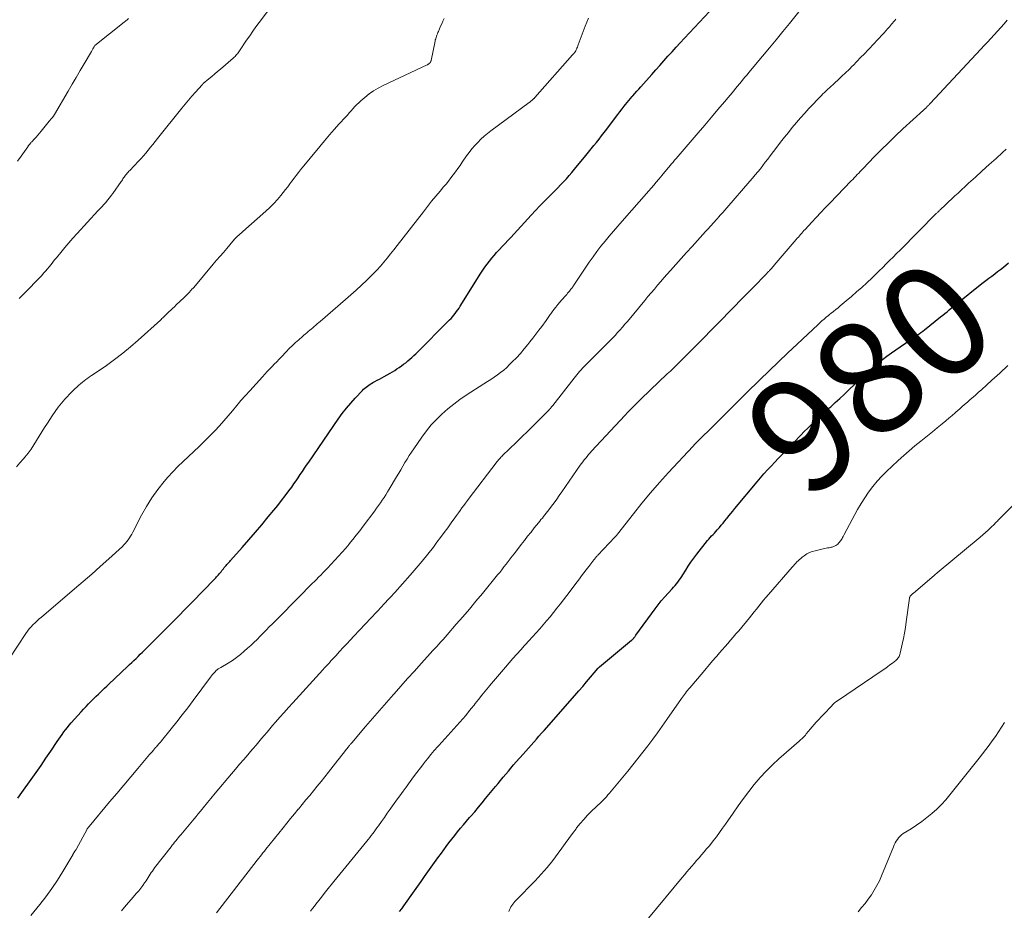
# Model space of a CAD drawing. Units: feet. Extents: x 1975000 to 1980037, y 575000 to 580000.
# Drawn here: x 1976235 to 1976408, y 575519 to 575676 of the extents above; entities that cross this region are included whole.
import ezdxf
from ezdxf.enums import TextEntityAlignment as Align

# ---------------------------------------------------------------- set-up
doc = ezdxf.new("R2010")
doc.units = ezdxf.units.FT
doc.header["$LTSCALE"] = 100
doc.header["$MEASUREMENT"] = 0
for name, color, linetype, lineweight in [('CONTOUR INDEX', 32, 'Continuous', 25), ('CONTOUR INDEX LABEL', 7, 'Continuous', 15), ('CONTOUR INTERMEDIATE', 40, 'Continuous', 15)]:
    doc.layers.add(name, color=color, linetype=linetype, lineweight=lineweight)
doc.styles.add('slant', font='romans.shx', dxfattribs={"oblique": 14.999978})

msp = doc.modelspace()

# ---------------------------------------------------------------- linework, layer by layer
at = {"layer": 'CONTOUR INDEX', "flags": 128}
for points, elevation in [([(1976234.3, 575538.95), (1976235.02, 575539.95), (1976236.64, 575542.2), (1976237.52, 575543.45), (1976238.4, 575544.7), (1976239.27, 575545.96), (1976240.12, 575547.23), (1976241.25, 575548.93), (1976241.54, 575549.35), (1976241.83, 575549.77), (1976242.13, 575550.19), (1976242.43, 575550.61), (1976242.74, 575551.01), (1976243.06, 575551.42), (1976243.39, 575551.81), (1976243.73, 575552.2), (1976245.48, 575554.17), (1976245.91, 575554.64), (1976246.35, 575555.11), (1976246.79, 575555.57), (1976247.24, 575556.03), (1976247.42, 575556.21), (1976247.78, 575556.57), (1976248.14, 575556.93), (1976248.51, 575557.29), (1976248.88, 575557.64), (1976249.25, 575557.99), (1976249.62, 575558.34), (1976249.99, 575558.69), (1976250.36, 575559.04), (1976253.65, 575562.14), (1976254.03, 575562.49), (1976254.41, 575562.85), (1976254.79, 575563.21), (1976255.17, 575563.58), (1976255.54, 575563.94), (1976255.91, 575564.31), (1976256.28, 575564.67), (1976256.65, 575565.04), (1976261.09, 575569.5), (1976262.51, 575570.93), (1976263.92, 575572.36), (1976265.33, 575573.8), (1976266.73, 575575.24), (1976269.2, 575577.79), (1976269.36, 575577.96), (1976269.52, 575578.14), (1976269.68, 575578.32), (1976269.84, 575578.5), (1976269.99, 575578.68), (1976270.14, 575578.87), (1976270.29, 575579.06), (1976270.44, 575579.24), (1976270.57, 575579.41), (1976270.72, 575579.6), (1976270.87, 575579.78), (1976271.03, 575579.97), (1976271.19, 575580.15), (1976271.36, 575580.33), (1976271.52, 575580.5), (1976271.68, 575580.68), (1976271.84, 575580.86), (1976273.87, 575583.15), (1976275.04, 575584.48), (1976276.2, 575585.82), (1976277.34, 575587.17), (1976278.48, 575588.53), (1976279.47, 575589.74), (1976280.15, 575590.58), (1976280.82, 575591.43), (1976281.47, 575592.28), (1976282.11, 575593.15), (1976282.6, 575593.81), (1976282.99, 575594.35), (1976283.37, 575594.89), (1976283.74, 575595.44), (1976284.11, 575596), (1976284.48, 575596.56), (1976284.85, 575597.11), (1976285.22, 575597.66), (1976285.6, 575598.21), (1976290.8, 575605.78), (1976291.5, 575606.75), (1976292.24, 575607.7), (1976293.02, 575608.62), (1976293.82, 575609.51), (1976295.09, 575610.84), (1976295.29, 575611.05), (1976295.5, 575611.24), (1976295.72, 575611.43), (1976295.95, 575611.6), (1976296.19, 575611.77), (1976296.43, 575611.93), (1976296.67, 575612.08), (1976296.92, 575612.22), (1976297.25, 575612.4), (1976297.67, 575612.63), (1976298.09, 575612.86), (1976298.51, 575613.09), (1976298.93, 575613.32), (1976299.96, 575613.9), (1976300.37, 575614.13), (1976300.77, 575614.38), (1976301.17, 575614.64), (1976301.56, 575614.9), (1976301.95, 575615.18), (1976302.33, 575615.46), (1976302.7, 575615.74), (1976303.07, 575616.04), (1976303.43, 575616.35), (1976303.78, 575616.66), (1976304.13, 575616.98), (1976304.47, 575617.31), (1976310.43, 575623.27), (1976310.7, 575623.55), (1976310.96, 575623.83), (1976311.21, 575624.13), (1976311.45, 575624.43), (1976311.68, 575624.74), (1976311.91, 575625.06), (1976312.12, 575625.38), (1976312.33, 575625.71), (1976315.96, 575631.51), (1976316.31, 575632.05), (1976316.68, 575632.6), (1976317.07, 575633.13), (1976317.46, 575633.65), (1976317.87, 575634.16), (1976318.29, 575634.66), (1976318.72, 575635.15), (1976319.16, 575635.63), (1976319.25, 575635.73), (1976319.74, 575636.26), (1976320.24, 575636.79), (1976320.73, 575637.32), (1976321.22, 575637.85), (1976324.81, 575641.74), (1976325.58, 575642.56), (1976326.35, 575643.38), (1976327.14, 575644.18), (1976327.93, 575644.98), (1976328.47, 575645.53), (1976328.99, 575646.05), (1976329.51, 575646.58), (1976330.02, 575647.11), (1976330.53, 575647.65), (1976331.03, 575648.19), (1976331.52, 575648.75), (1976332, 575649.31), (1976332.48, 575649.87), (1976334.49, 575652.31), (1976334.96, 575652.88), (1976335.42, 575653.45), (1976335.89, 575654.03), (1976336.35, 575654.6), (1976336.81, 575655.18), (1976337.26, 575655.76), (1976337.71, 575656.34), (1976338.16, 575656.93), (1976339.72, 575659), (1976340.1, 575659.5), (1976340.48, 575660), (1976340.87, 575660.5), (1976341.25, 575661), (1976341.46, 575661.27), (1976341.74, 575661.63), (1976342.03, 575661.98), (1976342.33, 575662.33), (1976342.63, 575662.68), (1976342.73, 575662.8), (1976343.08, 575663.2), (1976343.44, 575663.61), (1976343.8, 575664.01), (1976344.15, 575664.41), (1976346.08, 575666.57), (1976346.8, 575667.38), (1976347.52, 575668.18), (1976348.24, 575668.98), (1976348.95, 575669.79), (1976349.67, 575670.59), (1976350.4, 575671.39), (1976351.13, 575672.18), (1976351.87, 575672.97), (1976356.3, 575677.68)], 960), ([(1976301.63, 575518.94), (1976302.01, 575519.44), (1976302.37, 575519.94), (1976304.27, 575522.6), (1976304.87, 575523.43), (1976305.45, 575524.26), (1976306.04, 575525.1), (1976306.62, 575525.93), (1976307.2, 575526.77), (1976307.79, 575527.6), (1976308.39, 575528.42), (1976308.99, 575529.25), (1976309.84, 575530.39), (1976310.33, 575531.05), (1976310.83, 575531.7), (1976311.34, 575532.34), (1976311.86, 575532.98), (1976312.38, 575533.62), (1976312.91, 575534.25), (1976313.44, 575534.88), (1976313.97, 575535.5), (1976314.21, 575535.78), (1976314.87, 575536.55), (1976315.52, 575537.32), (1976316.16, 575538.09), (1976316.8, 575538.86), (1976318.54, 575540.97), (1976318.99, 575541.52), (1976319.44, 575542.07), (1976319.9, 575542.62), (1976320.35, 575543.16), (1976320.81, 575543.71), (1976321.27, 575544.25), (1976321.73, 575544.79), (1976322.2, 575545.32), (1976323.43, 575546.72), (1976323.89, 575547.25), (1976324.35, 575547.77), (1976324.81, 575548.29), (1976325.28, 575548.81), (1976325.75, 575549.33), (1976326.21, 575549.85), (1976326.67, 575550.37), (1976327.13, 575550.89), (1976332.52, 575557.05), (1976333.22, 575557.84), (1976333.91, 575558.64), (1976334.59, 575559.44), (1976335.27, 575560.25), (1976336.56, 575561.78), (1976336.59, 575561.82), (1976336.63, 575561.86), (1976336.66, 575561.9), (1976336.7, 575561.93), (1976336.74, 575561.97), (1976336.78, 575562), (1976336.82, 575562.04), (1976336.85, 575562.07), (1976342.55, 575566.78), (1976342.61, 575566.83), (1976342.66, 575566.88), (1976342.71, 575566.93), (1976342.77, 575566.98), (1976342.82, 575567.03), (1976342.86, 575567.08), (1976342.91, 575567.14), (1976342.96, 575567.2), (1976343.02, 575567.28), (1976343.09, 575567.38), (1976343.17, 575567.48), (1976343.24, 575567.57), (1976343.31, 575567.67), (1976346.67, 575572.33), (1976347.22, 575573.05), (1976347.78, 575573.76), (1976348.37, 575574.44), (1976348.98, 575575.11), (1976349.68, 575575.86), (1976349.95, 575576.15), (1976350.21, 575576.44), (1976350.46, 575576.74), (1976350.71, 575577.05), (1976350.95, 575577.36), (1976351.18, 575577.68), (1976351.39, 575578.01), (1976351.6, 575578.34), (1976352.08, 575579.14), (1976352.53, 575579.86), (1976353, 575580.57), (1976353.51, 575581.27), (1976354.03, 575581.94), (1976355.95, 575584.35), (1976356.18, 575584.63), (1976356.41, 575584.91), (1976356.65, 575585.18), (1976356.9, 575585.44), (1976357.14, 575585.7), (1976357.39, 575585.97), (1976357.63, 575586.24), (1976357.87, 575586.51), (1976358.04, 575586.7), (1976358.36, 575587.07), (1976358.68, 575587.44), (1976358.99, 575587.82), (1976359.29, 575588.2), (1976359.37, 575588.3), (1976359.71, 575588.73), (1976360.06, 575589.15), (1976360.41, 575589.58), (1976360.76, 575590.01), (1976364.67, 575594.72), (1976365.27, 575595.43), (1976365.88, 575596.14), (1976366.5, 575596.83), (1976367.13, 575597.51), (1976367.77, 575598.19), (1976368.41, 575598.87), (1976369.06, 575599.54), (1976369.71, 575600.21), (1976372.38, 575602.97), (1976372.98, 575603.58), (1976373.59, 575604.18), (1976374.2, 575604.78), (1976374.81, 575605.38), (1976375.44, 575605.97), (1976376.06, 575606.55), (1976376.7, 575607.13), (1976377.33, 575607.71), (1976377.65, 575607.98), (1976378.44, 575608.7), (1976379.23, 575609.42), (1976380.01, 575610.14), (1976380.78, 575610.88), (1976383.11, 575613.1), (1976383.83, 575613.77), (1976384.55, 575614.42), (1976385.29, 575615.06), (1976386.03, 575615.69), (1976386.79, 575616.29), (1976387.57, 575616.89), (1976388.35, 575617.46), (1976389.15, 575618.02), (1976391.6, 575619.7), (1976391.93, 575619.92), (1976392.26, 575620.15), (1976392.59, 575620.38), (1976392.91, 575620.6), (1976393.24, 575620.83), (1976393.56, 575621.07), (1976393.87, 575621.31), (1976394.19, 575621.55), (1976397.02, 575623.81), (1976397.4, 575624.11), (1976397.78, 575624.42), (1976398.16, 575624.73), (1976398.54, 575625.04), (1976398.91, 575625.35), (1976399.29, 575625.66), (1976399.66, 575625.97), (1976400.04, 575626.28), (1976404.01, 575629.46), (1976404.51, 575629.86), (1976405.02, 575630.26), (1976405.53, 575630.65), (1976406.05, 575631.03), (1976406.57, 575631.41), (1976407.08, 575631.8), (1976407.59, 575632.2), (1976408.09, 575632.6), (1976408.98, 575633.33)], 980)]:
    msp.add_lwpolyline(points, dxfattribs=dict(at, elevation=elevation))
at = {"layer": 'CONTOUR INTERMEDIATE', "flags": 128}
for points, elevation in [([(1976234.56, 575627.06), (1976235.51, 575628), (1976236.45, 575628.96), (1976237.38, 575629.92), (1976238.52, 575631.14), (1976238.86, 575631.51), (1976239.2, 575631.89), (1976239.53, 575632.28), (1976239.85, 575632.67), (1976240.17, 575633.07), (1976240.49, 575633.46), (1976240.8, 575633.86), (1976241.12, 575634.25), (1976241.87, 575635.19), (1976242.57, 575636.04), (1976243.29, 575636.89), (1976244.02, 575637.72), (1976244.76, 575638.54), (1976248.42, 575642.5), (1976248.77, 575642.87), (1976249.12, 575643.25), (1976249.47, 575643.63), (1976249.81, 575644.01), (1976250.15, 575644.4), (1976250.48, 575644.79), (1976250.79, 575645.2), (1976251.09, 575645.61), (1976252.52, 575647.67), (1976252.63, 575647.83), (1976252.74, 575647.99), (1976252.84, 575648.16), (1976252.95, 575648.32), (1976253.06, 575648.48), (1976253.17, 575648.64), (1976253.29, 575648.8), (1976253.41, 575648.95), (1976253.46, 575648.99), (1976253.61, 575649.16), (1976253.76, 575649.33), (1976253.91, 575649.5), (1976254.07, 575649.66), (1976255.59, 575651.26), (1976256.03, 575651.74), (1976256.47, 575652.22), (1976256.9, 575652.72), (1976257.32, 575653.23), (1976257.73, 575653.73), (1976258.14, 575654.24), (1976258.55, 575654.76), (1976258.96, 575655.27), (1976263.25, 575660.62), (1976263.83, 575661.34), (1976264.42, 575662.04), (1976265.02, 575662.74), (1976265.63, 575663.43), (1976266.82, 575664.77), (1976266.84, 575664.79), (1976266.85, 575664.8), (1976266.87, 575664.82), (1976266.89, 575664.83), (1976266.95, 575664.9), (1976266.97, 575664.91), (1976266.99, 575664.93), (1976267.01, 575664.94), (1976267.02, 575664.96), (1976268, 575665.8), (1976268.51, 575666.23), (1976269.02, 575666.67), (1976269.53, 575667.1), (1976270.03, 575667.53), (1976272.3, 575669.48), (1976272.46, 575669.62), (1976272.61, 575669.77), (1976272.75, 575669.92), (1976272.89, 575670.07), (1976273.02, 575670.23), (1976273.15, 575670.39), (1976273.27, 575670.56), (1976273.39, 575670.73), (1976274.66, 575672.62), (1976275.2, 575673.41), (1976275.74, 575674.19), (1976276.3, 575674.96), (1976276.86, 575675.72), (1976283.14, 575684.11)], 948), ([(1976236.6, 575518.24), (1976238.17, 575520.15), (1976239.27, 575521.55), (1976240.32, 575522.98), (1976241.3, 575524.46), (1976242.24, 575525.98), (1976243.98, 575528.95), (1976244.01, 575529), (1976244.04, 575529.05), (1976244.07, 575529.1), (1976244.1, 575529.15), (1976244.14, 575529.23), (1976244.15, 575529.24), (1976244.16, 575529.26), (1976244.17, 575529.27), (1976244.18, 575529.29), (1976244.23, 575529.35), (1976244.25, 575529.38), (1976244.26, 575529.39), (1976244.27, 575529.41), (1976244.38, 575529.58), (1976244.45, 575529.69), (1976244.52, 575529.79), (1976244.58, 575529.9), (1976244.64, 575530.01), (1976246.45, 575533.34), (1976246.5, 575533.42), (1976246.55, 575533.5), (1976246.59, 575533.58), (1976246.64, 575533.65), (1976246.7, 575533.73), (1976246.75, 575533.81), (1976246.81, 575533.88), (1976246.87, 575533.95), (1976250.5, 575538.29), (1976251.74, 575539.76), (1976252.98, 575541.24), (1976254.23, 575542.71), (1976255.48, 575544.19), (1976257.55, 575546.61), (1976257.77, 575546.87), (1976257.99, 575547.12), (1976258.21, 575547.38), (1976258.43, 575547.63), (1976258.61, 575547.85), (1976258.74, 575547.99), (1976258.87, 575548.14), (1976259, 575548.29), (1976259.13, 575548.43), (1976259.25, 575548.58), (1976259.38, 575548.73), (1976259.5, 575548.88), (1976259.63, 575549.03), (1976261.35, 575551.17), (1976262.33, 575552.4), (1976263.3, 575553.64), (1976264.26, 575554.89), (1976265.21, 575556.14), (1976268.3, 575560.29), (1976268.48, 575560.52), (1976268.66, 575560.74), (1976268.85, 575560.96), (1976269.05, 575561.17), (1976269.28, 575561.42), (1976269.37, 575561.5), (1976269.46, 575561.58), (1976269.56, 575561.66), (1976269.66, 575561.73), (1976269.77, 575561.79), (1976269.87, 575561.86), (1976269.98, 575561.92), (1976270.08, 575561.98), (1976271.39, 575562.75), (1976272.14, 575563.22), (1976272.86, 575563.72), (1976273.56, 575564.26), (1976274.23, 575564.83), (1976274.82, 575565.36), (1976275.39, 575565.88), (1976275.95, 575566.41), (1976276.5, 575566.94), (1976277.04, 575567.49), (1976277.57, 575568.04), (1976278.11, 575568.59), (1976278.65, 575569.14), (1976279.19, 575569.69), (1976284.62, 575575.16), (1976285.34, 575575.89), (1976286.06, 575576.61), (1976286.78, 575577.34), (1976287.5, 575578.06), (1976287.6, 575578.16), (1976288.27, 575578.84), (1976288.93, 575579.52), (1976289.58, 575580.21), (1976290.23, 575580.9), (1976290.87, 575581.6), (1976291.5, 575582.31), (1976292.12, 575583.03), (1976292.73, 575583.76), (1976292.76, 575583.8), (1976293.38, 575584.56), (1976293.99, 575585.33), (1976294.59, 575586.1), (1976295.18, 575586.88), (1976297.24, 575589.62), (1976297.58, 575590.08), (1976297.92, 575590.55), (1976298.25, 575591.02), (1976298.58, 575591.49), (1976298.9, 575591.97), (1976299.21, 575592.45), (1976299.51, 575592.94), (1976299.81, 575593.43), (1976301.1, 575595.61), (1976301.47, 575596.23), (1976301.84, 575596.86), (1976302.2, 575597.49), (1976302.57, 575598.12), (1976302.94, 575598.75), (1976303.32, 575599.36), (1976303.72, 575599.97), (1976304.13, 575600.57), (1976305.55, 575602.62), (1976306.36, 575603.7), (1976307.22, 575604.75), (1976308.14, 575605.74), (1976309.1, 575606.69), (1976310.12, 575607.58), (1976311.17, 575608.44), (1976312.26, 575609.24), (1976313.38, 575610), (1976316.51, 575612.01), (1976317.11, 575612.4), (1976317.7, 575612.79), (1976318.28, 575613.19), (1976318.87, 575613.59), (1976319.43, 575614.01), (1976319.99, 575614.45), (1976320.52, 575614.92), (1976321.03, 575615.4), (1976321.5, 575615.87), (1976322.22, 575616.61), (1976322.92, 575617.37), (1976323.6, 575618.16), (1976324.26, 575618.96), (1976324.61, 575619.4), (1976325.14, 575620.08), (1976325.67, 575620.76), (1976326.18, 575621.45), (1976326.69, 575622.14), (1976327.46, 575623.21), (1976327.58, 575623.38), (1976327.7, 575623.54), (1976327.81, 575623.71), (1976327.93, 575623.88), (1976328.05, 575624.05), (1976328.16, 575624.22), (1976328.28, 575624.38), (1976328.41, 575624.55), (1976328.83, 575625.11), (1976329.16, 575625.55), (1976329.51, 575625.99), (1976329.87, 575626.41), (1976330.23, 575626.83), (1976330.93, 575627.61), (1976331.09, 575627.79), (1976331.25, 575627.98), (1976331.41, 575628.16), (1976331.57, 575628.35), (1976331.85, 575628.69), (1976331.86, 575628.71), (1976331.88, 575628.73), (1976331.89, 575628.75), (1976331.91, 575628.77), (1976331.97, 575628.84), (1976331.98, 575628.86), (1976332, 575628.88), (1976332.01, 575628.9), (1976332.03, 575628.92), (1976332.12, 575629.05), (1976332.18, 575629.14), (1976332.24, 575629.22), (1976332.3, 575629.31), (1976332.35, 575629.4), (1976335.08, 575633.48), (1976335.74, 575634.43), (1976336.42, 575635.37), (1976337.13, 575636.29), (1976337.86, 575637.18), (1976338.61, 575638.07), (1976339.36, 575638.95), (1976340.12, 575639.83), (1976340.88, 575640.7), (1976345.55, 575646.03), (1976346, 575646.55), (1976346.45, 575647.07), (1976346.89, 575647.59), (1976347.33, 575648.12), (1976347.91, 575648.83), (1976348.06, 575649), (1976348.2, 575649.18), (1976348.35, 575649.35), (1976348.5, 575649.53), (1976348.64, 575649.7), (1976348.79, 575649.88), (1976348.94, 575650.05), (1976349.09, 575650.22), (1976349.33, 575650.5), (1976349.59, 575650.81), (1976349.86, 575651.13), (1976350.13, 575651.44), (1976350.4, 575651.75), (1976354.3, 575656.3), (1976355.46, 575657.66), (1976356.62, 575659.02), (1976357.77, 575660.39), (1976358.92, 575661.76), (1976360.54, 575663.7), (1976360.88, 575664.1), (1976361.21, 575664.51), (1976361.55, 575664.91), (1976361.89, 575665.32), (1976362.23, 575665.73), (1976362.56, 575666.13), (1976362.9, 575666.54), (1976363.24, 575666.94), (1976365.63, 575669.82), (1976366.83, 575671.26), (1976368.02, 575672.7), (1976369.21, 575674.15), (1976370.39, 575675.59), (1976372.5, 575678.19)], 964), ([(1976232.81, 575563.5), (1976235.72, 575567.98), (1976236.01, 575568.39), (1976236.31, 575568.78), (1976236.64, 575569.16), (1976236.98, 575569.52), (1976237.34, 575569.87), (1976237.7, 575570.21), (1976238.08, 575570.55), (1976238.46, 575570.87), (1976244.31, 575575.83), (1976245.83, 575577.14), (1976247.35, 575578.46), (1976248.85, 575579.8), (1976250.35, 575581.14), (1976252.74, 575583.33), (1976253.02, 575583.6), (1976253.29, 575583.88), (1976253.53, 575584.19), (1976253.77, 575584.5), (1976253.98, 575584.82), (1976254.19, 575585.15), (1976254.39, 575585.49), (1976254.57, 575585.84), (1976256.12, 575588.82), (1976257, 575590.38), (1976257.95, 575591.9), (1976258.99, 575593.35), (1976260.11, 575594.76), (1976260.76, 575595.52), (1976261.62, 575596.49), (1976262.51, 575597.43), (1976263.44, 575598.33), (1976264.39, 575599.21), (1976265.35, 575600.08), (1976266.3, 575600.96), (1976267.23, 575601.87), (1976268.13, 575602.79), (1976269.05, 575603.75), (1976269.85, 575604.6), (1976270.64, 575605.47), (1976271.4, 575606.36), (1976272.15, 575607.26), (1976272.9, 575608.16), (1976273.66, 575609.05), (1976274.43, 575609.93), (1976275.22, 575610.8), (1976277.48, 575613.27), (1976277.89, 575613.72), (1976278.3, 575614.16), (1976278.71, 575614.6), (1976279.13, 575615.04), (1976279.54, 575615.48), (1976279.96, 575615.91), (1976280.37, 575616.35), (1976280.79, 575616.79), (1976281.64, 575617.68), (1976282.18, 575618.23), (1976282.72, 575618.76), (1976283.28, 575619.28), (1976283.85, 575619.8), (1976284.48, 575620.35), (1976284.74, 575620.58), (1976285, 575620.8), (1976285.26, 575621.02), (1976285.53, 575621.23), (1976285.79, 575621.45), (1976286.05, 575621.67), (1976286.31, 575621.89), (1976286.57, 575622.11), (1976286.84, 575622.35), (1976287.1, 575622.58), (1976287.37, 575622.81), (1976287.63, 575623.03), (1976292.07, 575626.88), (1976293.02, 575627.72), (1976293.97, 575628.56), (1976294.91, 575629.42), (1976295.83, 575630.29), (1976296.33, 575630.76), (1976296.99, 575631.41), (1976297.64, 575632.08), (1976298.26, 575632.77), (1976298.87, 575633.48), (1976299.46, 575634.2), (1976300.05, 575634.92), (1976300.63, 575635.66), (1976301.2, 575636.39), (1976305.82, 575642.37), (1976306.54, 575643.29), (1976307.27, 575644.2), (1976308.01, 575645.1), (1976308.76, 575645.99), (1976309.39, 575646.73), (1976309.83, 575647.25), (1976310.26, 575647.78), (1976310.68, 575648.32), (1976311.1, 575648.87), (1976311.5, 575649.42), (1976311.91, 575649.98), (1976312.3, 575650.54), (1976312.69, 575651.1), (1976313.44, 575652.2), (1976313.89, 575652.83), (1976314.37, 575653.45), (1976314.87, 575654.03), (1976315.4, 575654.6), (1976315.96, 575655.14), (1976316.53, 575655.67), (1976317.13, 575656.16), (1976317.74, 575656.64), (1976324.45, 575661.63), (1976324.58, 575661.72), (1976324.7, 575661.82), (1976324.82, 575661.91), (1976324.94, 575662.01), (1976325.05, 575662.1), (1976325.11, 575662.15), (1976325.17, 575662.2), (1976325.23, 575662.26), (1976325.28, 575662.31), (1976325.33, 575662.36), (1976325.39, 575662.42), (1976325.44, 575662.48), (1976325.49, 575662.53), (1976332.12, 575670.01), (1976332.19, 575670.08), (1976332.25, 575670.16), (1976332.32, 575670.23), (1976332.38, 575670.31), (1976332.43, 575670.36), (1976332.47, 575670.41), (1976332.51, 575670.46), (1976332.55, 575670.51), (1976332.58, 575670.56), (1976332.62, 575670.61), (1976332.65, 575670.67), (1976332.68, 575670.72), (1976332.7, 575670.78), (1976332.81, 575671.04), (1976332.89, 575671.23), (1976332.97, 575671.41), (1976333.04, 575671.6), (1976333.11, 575671.79), (1976334.36, 575675.07), (1976334.95, 575676.53)], 956), ([(1976234.05, 575597.36), (1976234.67, 575598.07), (1976235.29, 575598.78), (1976235.56, 575599.09), (1976236.13, 575599.79), (1976236.66, 575600.51), (1976237.16, 575601.25), (1976237.63, 575602.02), (1976238.09, 575602.79), (1976238.56, 575603.56), (1976239.04, 575604.32), (1976239.53, 575605.07), (1976240.39, 575606.38), (1976240.91, 575607.13), (1976241.45, 575607.87), (1976242.03, 575608.58), (1976242.62, 575609.28), (1976243.02, 575609.72), (1976243.44, 575610.18), (1976243.86, 575610.62), (1976244.31, 575611.05), (1976244.76, 575611.47), (1976245.08, 575611.76), (1976245.38, 575612.02), (1976245.69, 575612.28), (1976246, 575612.52), (1976246.32, 575612.76), (1976246.64, 575613), (1976246.96, 575613.23), (1976247.29, 575613.46), (1976247.61, 575613.68), (1976249.92, 575615.27), (1976251.37, 575616.32), (1976252.8, 575617.4), (1976254.19, 575618.54), (1976255.54, 575619.72), (1976259.44, 575623.24), (1976259.59, 575623.38), (1976259.73, 575623.51), (1976259.87, 575623.65), (1976260.01, 575623.79), (1976260.15, 575623.93), (1976260.29, 575624.07), (1976260.43, 575624.21), (1976260.58, 575624.35), (1976260.94, 575624.69), (1976261.27, 575625), (1976261.6, 575625.31), (1976261.92, 575625.62), (1976262.25, 575625.92), (1976263.62, 575627.22), (1976263.81, 575627.4), (1976263.99, 575627.58), (1976264.17, 575627.76), (1976264.35, 575627.95), (1976264.57, 575628.19), (1976264.63, 575628.26), (1976264.69, 575628.33), (1976264.76, 575628.41), (1976264.82, 575628.48), (1976264.89, 575628.55), (1976264.95, 575628.62), (1976265.02, 575628.68), (1976265.08, 575628.75), (1976265.14, 575628.82), (1976265.21, 575628.89), (1976265.27, 575628.96), (1976265.33, 575629.03), (1976268.77, 575633.1), (1976269.37, 575633.8), (1976269.96, 575634.5), (1976270.55, 575635.2), (1976271.14, 575635.91), (1976272.24, 575637.2), (1976272.28, 575637.26), (1976272.33, 575637.31), (1976272.37, 575637.36), (1976272.42, 575637.42), (1976272.48, 575637.49), (1976272.58, 575637.6), (1976273.06, 575638.03), (1976273.29, 575638.24), (1976273.52, 575638.44), (1976273.75, 575638.64), (1976273.98, 575638.85), (1976278.04, 575642.46), (1976278.75, 575643.12), (1976279.43, 575643.8), (1976280.07, 575644.51), (1976280.7, 575645.25), (1976281.12, 575645.77), (1976281.51, 575646.26), (1976281.9, 575646.76), (1976282.28, 575647.26), (1976282.65, 575647.76), (1976283.02, 575648.27), (1976283.4, 575648.77), (1976283.79, 575649.26), (1976284.18, 575649.75), (1976287.57, 575653.89), (1976288.41, 575654.9), (1976289.26, 575655.9), (1976290.12, 575656.88), (1976290.99, 575657.85), (1976292.08, 575659.05), (1976292.42, 575659.42), (1976292.75, 575659.79), (1976293.08, 575660.16), (1976293.4, 575660.53), (1976293.74, 575660.9), (1976294.08, 575661.25), (1976294.44, 575661.6), (1976294.8, 575661.93), (1976295.51, 575662.54), (1976296.26, 575663.14), (1976297.03, 575663.7), (1976297.86, 575664.18), (1976298.71, 575664.62), (1976306.48, 575668.26), (1976306.55, 575668.3), (1976306.62, 575668.33), (1976306.69, 575668.38), (1976306.75, 575668.42), (1976306.85, 575668.49), (1976306.87, 575668.5), (1976306.88, 575668.51), (1976306.9, 575668.53), (1976306.92, 575668.54), (1976306.98, 575668.61), (1976306.99, 575668.62), (1976307.01, 575668.64), (1976307.02, 575668.66), (1976307.03, 575668.68), (1976307.09, 575668.77), (1976307.13, 575668.84), (1976307.16, 575668.91), (1976307.18, 575668.98), (1976307.2, 575669.06), (1976307.88, 575672.43), (1976307.93, 575672.66), (1976307.99, 575672.88), (1976308.06, 575673.1), (1976308.13, 575673.31), (1976308.21, 575673.53), (1976308.3, 575673.74), (1976308.39, 575673.95), (1976308.47, 575674.17), (1976308.68, 575674.64), (1976308.87, 575675.09), (1976309.07, 575675.53), (1976309.27, 575675.98), (1976309.47, 575676.42)], 952), ([(1976234.23, 575651.28), (1976234.89, 575652.16), (1976236.06, 575653.82), (1976236.11, 575653.89), (1976236.16, 575653.96), (1976236.21, 575654.03), (1976236.26, 575654.1), (1976236.31, 575654.17), (1976236.36, 575654.24), (1976236.41, 575654.31), (1976236.47, 575654.37), (1976236.49, 575654.39), (1976236.55, 575654.46), (1976236.62, 575654.53), (1976236.69, 575654.61), (1976236.75, 575654.68), (1976237.23, 575655.2), (1976237.53, 575655.54), (1976237.83, 575655.88), (1976238.12, 575656.22), (1976238.41, 575656.57), (1976238.88, 575657.16), (1976239.13, 575657.46), (1976239.37, 575657.76), (1976239.62, 575658.05), (1976239.86, 575658.35), (1976240.26, 575658.83), (1976240.31, 575658.88), (1976240.36, 575658.94), (1976240.41, 575658.99), (1976240.46, 575659.05), (1976240.51, 575659.11), (1976240.55, 575659.16), (1976240.59, 575659.21), (1976240.63, 575659.27), (1976240.67, 575659.32), (1976240.71, 575659.37), (1976240.74, 575659.43), (1976240.78, 575659.49), (1976243.17, 575663.64), (1976243.87, 575664.85), (1976244.57, 575666.05), (1976245.28, 575667.26), (1976245.99, 575668.46), (1976247.28, 575670.63), (1976247.34, 575670.74), (1976247.41, 575670.85), (1976247.47, 575670.97), (1976247.53, 575671.08), (1976247.58, 575671.15), (1976247.62, 575671.23), (1976247.66, 575671.3), (1976247.7, 575671.38), (1976247.75, 575671.45), (1976247.82, 575671.58), (1976247.89, 575671.67), (1976253.09, 575675.81), (1976253.34, 575676.02), (1976253.59, 575676.23), (1976253.84, 575676.45)], 944), ([(1976252.57, 575519.07), (1976253.41, 575520.08), (1976254.27, 575521.06), (1976255.24, 575522.15), (1976255.62, 575522.59), (1976255.98, 575523.04), (1976256.33, 575523.5), (1976256.67, 575523.98), (1976256.94, 575524.38), (1976257.13, 575524.66), (1976257.31, 575524.94), (1976257.49, 575525.23), (1976257.67, 575525.52), (1976257.84, 575525.8), (1976258.03, 575526.08), (1976258.22, 575526.36), (1976258.43, 575526.63), (1976261.32, 575530.35), (1976261.53, 575530.62), (1976261.75, 575530.89), (1976261.96, 575531.16), (1976262.18, 575531.42), (1976262.4, 575531.68), (1976262.61, 575531.94), (1976262.83, 575532.21), (1976263.05, 575532.47), (1976265.39, 575535.28), (1976265.75, 575535.71), (1976266.1, 575536.14), (1976266.45, 575536.57), (1976266.81, 575537), (1976266.97, 575537.21), (1976267.24, 575537.53), (1976267.51, 575537.86), (1976267.78, 575538.19), (1976268.05, 575538.52), (1976268.32, 575538.85), (1976268.59, 575539.18), (1976268.86, 575539.5), (1976269.13, 575539.83), (1976271.98, 575543.22), (1976272.7, 575544.07), (1976273.42, 575544.91), (1976274.14, 575545.76), (1976274.86, 575546.6), (1976275.33, 575547.14), (1976275.82, 575547.71), (1976276.31, 575548.28), (1976276.8, 575548.86), (1976277.28, 575549.43), (1976277.77, 575550), (1976278.26, 575550.58), (1976278.75, 575551.15), (1976279.24, 575551.72), (1976279.76, 575552.32), (1976280.51, 575553.19), (1976281.27, 575554.06), (1976282.04, 575554.92), (1976282.81, 575555.77), (1976288.11, 575561.59), (1976288.4, 575561.9), (1976288.68, 575562.21), (1976288.96, 575562.51), (1976289.25, 575562.82), (1976289.53, 575563.13), (1976289.81, 575563.44), (1976290.1, 575563.75), (1976290.38, 575564.06), (1976291.06, 575564.8), (1976291.69, 575565.48), (1976292.32, 575566.16), (1976292.95, 575566.84), (1976293.58, 575567.51), (1976298.53, 575572.8), (1976298.76, 575573.04), (1976298.99, 575573.28), (1976299.22, 575573.52), (1976299.45, 575573.77), (1976299.79, 575574.12), (1976299.85, 575574.18), (1976299.91, 575574.25), (1976299.97, 575574.31), (1976300.03, 575574.38), (1976300.09, 575574.44), (1976300.15, 575574.51), (1976300.21, 575574.58), (1976300.27, 575574.64), (1976300.35, 575574.74), (1976300.45, 575574.85), (1976300.56, 575574.96), (1976300.66, 575575.08), (1976300.76, 575575.19), (1976303.52, 575578.28), (1976304.57, 575579.49), (1976305.6, 575580.71), (1976306.6, 575581.95), (1976307.58, 575583.21), (1976308.22, 575584.06), (1976308.86, 575584.91), (1976309.5, 575585.77), (1976310.13, 575586.63), (1976310.75, 575587.5), (1976311.36, 575588.36), (1976311.67, 575588.8), (1976311.99, 575589.24), (1976312.3, 575589.68), (1976312.62, 575590.12), (1976312.93, 575590.56), (1976313.25, 575590.99), (1976313.58, 575591.42), (1976313.9, 575591.85), (1976318.67, 575598.08), (1976318.8, 575598.25), (1976318.93, 575598.42), (1976319.07, 575598.58), (1976319.21, 575598.75), (1976319.36, 575598.9), (1976319.5, 575599.06), (1976319.65, 575599.21), (1976319.8, 575599.36), (1976322.25, 575601.73), (1976323.21, 575602.66), (1976324.17, 575603.6), (1976325.12, 575604.54), (1976326.07, 575605.49), (1976327.72, 575607.13), (1976327.84, 575607.25), (1976327.97, 575607.38), (1976328.09, 575607.52), (1976328.21, 575607.65), (1976328.32, 575607.79), (1976328.44, 575607.93), (1976328.55, 575608.07), (1976328.66, 575608.21), (1976332.41, 575613.03), (1976332.64, 575613.33), (1976332.88, 575613.62), (1976333.12, 575613.91), (1976333.37, 575614.2), (1976333.62, 575614.48), (1976333.88, 575614.76), (1976334.14, 575615.03), (1976334.41, 575615.3), (1976338.25, 575619.14), (1976338.71, 575619.61), (1976339.17, 575620.08), (1976339.62, 575620.56), (1976340.07, 575621.04), (1976340.51, 575621.53), (1976340.94, 575622.02), (1976341.37, 575622.52), (1976341.79, 575623.02), (1976344.88, 575626.73), (1976345.43, 575627.4), (1976345.99, 575628.06), (1976346.55, 575628.73), (1976347.11, 575629.39), (1976347.67, 575630.05), (1976348.24, 575630.71), (1976348.81, 575631.36), (1976349.39, 575632.01), (1976350.32, 575633.06), (1976351.27, 575634.13), (1976352.23, 575635.2), (1976353.19, 575636.26), (1976354.16, 575637.32), (1976355.56, 575638.85), (1976355.82, 575639.14), (1976356.09, 575639.43), (1976356.36, 575639.73), (1976356.62, 575640.02), (1976356.89, 575640.31), (1976357.15, 575640.6), (1976357.41, 575640.9), (1976357.68, 575641.19), (1976357.88, 575641.42), (1976358.24, 575641.83), (1976358.61, 575642.24), (1976358.97, 575642.66), (1976359.33, 575643.07), (1976363.41, 575647.76), (1976363.87, 575648.3), (1976364.33, 575648.85), (1976364.79, 575649.4), (1976365.24, 575649.96), (1976365.68, 575650.52), (1976366.12, 575651.08), (1976366.55, 575651.65), (1976366.98, 575652.22), (1976368.14, 575653.75), (1976368.81, 575654.63), (1976369.49, 575655.51), (1976370.18, 575656.37), (1976370.88, 575657.23), (1976371.59, 575658.08), (1976372.32, 575658.91), (1976373.06, 575659.73), (1976373.82, 575660.55), (1976376.01, 575662.85), (1976376.28, 575663.14), (1976376.56, 575663.41), (1976376.84, 575663.69), (1976377.13, 575663.96), (1976377.42, 575664.22), (1976377.71, 575664.49), (1976378, 575664.76), (1976378.3, 575665.02), (1976379, 575665.66), (1976379.63, 575666.25), (1976380.27, 575666.85), (1976380.89, 575667.46), (1976381.5, 575668.07), (1976381.61, 575668.18), (1976382.27, 575668.86), (1976382.92, 575669.54), (1976383.58, 575670.22), (1976384.23, 575670.9), (1976385.38, 575672.12), (1976385.79, 575672.56), (1976386.2, 575673), (1976386.6, 575673.44), (1976387, 575673.88), (1976387.42, 575674.34), (1976387.61, 575674.55), (1976387.8, 575674.77), (1976387.99, 575674.99), (1976388.18, 575675.21), (1976388.36, 575675.43), (1976388.55, 575675.64), (1976388.74, 575675.86), (1976388.93, 575676.08), (1976389.14, 575676.32)], 968), ([(1976269.32, 575518.69), (1976276.52, 575527.99), (1976276.77, 575528.31), (1976277.02, 575528.64), (1976277.28, 575528.96), (1976277.53, 575529.29), (1976277.79, 575529.61), (1976278.05, 575529.93), (1976278.3, 575530.25), (1976278.56, 575530.57), (1976278.81, 575530.88), (1976279.07, 575531.2), (1976279.32, 575531.52), (1976279.58, 575531.84), (1976281.08, 575533.71), (1976281.75, 575534.53), (1976282.42, 575535.35), (1976283.09, 575536.17), (1976283.77, 575536.99), (1976283.78, 575537.01), (1976284.45, 575537.81), (1976285.12, 575538.62), (1976285.79, 575539.43), (1976286.46, 575540.23), (1976287.12, 575541.05), (1976287.78, 575541.86), (1976288.43, 575542.68), (1976289.08, 575543.5), (1976290.74, 575545.63), (1976291.07, 575546.05), (1976291.39, 575546.46), (1976291.72, 575546.88), (1976292.05, 575547.29), (1976292.54, 575547.91), (1976292.62, 575548.01), (1976292.7, 575548.11), (1976292.78, 575548.21), (1976292.87, 575548.31), (1976292.95, 575548.41), (1976293.03, 575548.51), (1976293.12, 575548.61), (1976293.2, 575548.71), (1976295.64, 575551.56), (1976296.86, 575552.99), (1976298.08, 575554.4), (1976299.32, 575555.82), (1976300.55, 575557.22), (1976300.68, 575557.36), (1976301.86, 575558.69), (1976303.04, 575560.02), (1976304.23, 575561.34), (1976305.43, 575562.67), (1976307.08, 575564.49), (1976307.45, 575564.89), (1976307.82, 575565.3), (1976308.19, 575565.71), (1976308.55, 575566.11), (1976308.92, 575566.52), (1976309.29, 575566.93), (1976309.65, 575567.34), (1976310.01, 575567.75), (1976311.63, 575569.6), (1976312.8, 575570.94), (1976313.95, 575572.29), (1976315.1, 575573.65), (1976316.23, 575575.02), (1976318.9, 575578.3), (1976319.28, 575578.76), (1976319.66, 575579.23), (1976320.03, 575579.71), (1976320.4, 575580.18), (1976320.77, 575580.66), (1976321.13, 575581.14), (1976321.5, 575581.61), (1976321.87, 575582.09), (1976323.06, 575583.65), (1976323.64, 575584.39), (1976324.21, 575585.13), (1976324.8, 575585.87), (1976325.38, 575586.6), (1976326.11, 575587.5), (1976326.33, 575587.78), (1976326.56, 575588.06), (1976326.8, 575588.34), (1976327.03, 575588.62), (1976327.26, 575588.91), (1976327.48, 575589.19), (1976327.71, 575589.48), (1976327.93, 575589.77), (1976328.42, 575590.42), (1976328.88, 575591.05), (1976329.34, 575591.67), (1976329.79, 575592.3), (1976330.23, 575592.94), (1976333.48, 575597.64), (1976333.71, 575597.96), (1976333.95, 575598.28), (1976334.19, 575598.6), (1976334.44, 575598.92), (1976334.69, 575599.22), (1976334.94, 575599.53), (1976335.21, 575599.83), (1976335.48, 575600.12), (1976341.34, 575606.42), (1976341.88, 575607), (1976342.43, 575607.57), (1976342.99, 575608.14), (1976343.55, 575608.7), (1976344.12, 575609.26), (1976344.69, 575609.82), (1976345.26, 575610.37), (1976345.83, 575610.92), (1976348.83, 575613.75), (1976349.37, 575614.26), (1976349.91, 575614.78), (1976350.45, 575615.3), (1976350.98, 575615.82), (1976351.52, 575616.35), (1976352.05, 575616.87), (1976352.58, 575617.4), (1976353.1, 575617.93), (1976355.38, 575620.26), (1976356.44, 575621.34), (1976357.5, 575622.42), (1976358.56, 575623.5), (1976359.61, 575624.59), (1976360.67, 575625.67), (1976361.72, 575626.75), (1976362.78, 575627.83), (1976363.84, 575628.91), (1976366.37, 575631.49), (1976366.44, 575631.56), (1976366.5, 575631.63), (1976366.57, 575631.7), (1976366.64, 575631.77), (1976366.7, 575631.84), (1976366.77, 575631.91), (1976366.83, 575631.98), (1976366.9, 575632.05), (1976367.08, 575632.25), (1976367.24, 575632.43), (1976367.39, 575632.6), (1976367.54, 575632.78), (1976367.69, 575632.96), (1976371.55, 575637.45), (1976371.74, 575637.68), (1976371.94, 575637.9), (1976372.13, 575638.13), (1976372.33, 575638.36), (1976372.53, 575638.58), (1976372.73, 575638.8), (1976372.93, 575639.03), (1976373.13, 575639.25), (1976374.3, 575640.52), (1976375.09, 575641.37), (1976375.89, 575642.22), (1976376.69, 575643.06), (1976377.5, 575643.9), (1976381.28, 575647.81), (1976381.54, 575648.08), (1976381.8, 575648.36), (1976382.07, 575648.63), (1976382.33, 575648.91), (1976382.59, 575649.18), (1976382.85, 575649.46), (1976383.11, 575649.73), (1976383.37, 575650.01), (1976385.31, 575652.02), (1976386.55, 575653.28), (1976387.81, 575654.53), (1976389.09, 575655.76), (1976390.38, 575656.97), (1976393.99, 575660.27), (1976394.11, 575660.38), (1976394.23, 575660.49), (1976394.35, 575660.6), (1976394.47, 575660.72), (1976394.54, 575660.78), (1976394.62, 575660.86), (1976394.7, 575660.94), (1976394.78, 575661.02), (1976394.85, 575661.1), (1976394.93, 575661.19), (1976395.01, 575661.27), (1976395.08, 575661.35), (1976395.16, 575661.43), (1976404.12, 575671.02), (1976404.71, 575671.66), (1976405.3, 575672.29), (1976405.89, 575672.93), (1976406.48, 575673.56), (1976407.06, 575674.2), (1976407.64, 575674.84), (1976408.21, 575675.49), (1976408.78, 575676.14)], 972), ([(1976285.93, 575519.02), (1976286.26, 575519.46), (1976286.6, 575519.9), (1976286.88, 575520.26), (1976287.36, 575520.87), (1976287.84, 575521.48), (1976288.33, 575522.09), (1976288.81, 575522.69), (1976290.06, 575524.22), (1976291.11, 575525.52), (1976292.17, 575526.81), (1976293.22, 575528.11), (1976294.27, 575529.41), (1976295.83, 575531.34), (1976296.1, 575531.67), (1976296.36, 575532.01), (1976296.62, 575532.34), (1976296.88, 575532.68), (1976297.13, 575533.02), (1976297.38, 575533.36), (1976297.63, 575533.71), (1976297.88, 575534.05), (1976298.42, 575534.82), (1976298.94, 575535.55), (1976299.45, 575536.27), (1976299.97, 575537), (1976300.49, 575537.73), (1976300.56, 575537.82), (1976301.11, 575538.59), (1976301.67, 575539.37), (1976302.23, 575540.14), (1976302.79, 575540.9), (1976303.5, 575541.88), (1976304.09, 575542.68), (1976304.68, 575543.47), (1976305.29, 575544.27), (1976305.89, 575545.05), (1976305.96, 575545.15), (1976306.54, 575545.88), (1976307.13, 575546.61), (1976307.74, 575547.32), (1976308.35, 575548.03), (1976308.54, 575548.24), (1976309.07, 575548.83), (1976309.6, 575549.41), (1976310.14, 575550), (1976310.68, 575550.58), (1976311.22, 575551.16), (1976311.75, 575551.74), (1976312.27, 575552.34), (1976312.78, 575552.93), (1976313.28, 575553.54), (1976313.78, 575554.14), (1976314.27, 575554.75), (1976314.76, 575555.36), (1976314.96, 575555.6), (1976315.54, 575556.34), (1976316.13, 575557.07), (1976316.73, 575557.79), (1976317.32, 575558.52), (1976317.5, 575558.74), (1976318.19, 575559.56), (1976318.89, 575560.39), (1976319.59, 575561.21), (1976320.29, 575562.03), (1976320.94, 575562.78), (1976321.62, 575563.56), (1976322.3, 575564.34), (1976322.99, 575565.11), (1976323.68, 575565.87), (1976323.81, 575566.02), (1976324.44, 575566.71), (1976325.07, 575567.41), (1976325.7, 575568.1), (1976326.33, 575568.8), (1976326.95, 575569.51), (1976327.56, 575570.22), (1976328.16, 575570.94), (1976328.75, 575571.66), (1976329.35, 575572.42), (1976329.94, 575573.16), (1976330.51, 575573.91), (1976331.09, 575574.66), (1976332.93, 575577.08), (1976333.33, 575577.61), (1976333.73, 575578.14), (1976334.14, 575578.67), (1976334.54, 575579.2), (1976335, 575579.81), (1976335.17, 575580.04), (1976335.35, 575580.26), (1976335.52, 575580.49), (1976335.69, 575580.71), (1976335.87, 575580.94), (1976335.95, 575581.05), (1976336.04, 575581.16), (1976336.13, 575581.27), (1976336.22, 575581.38), (1976336.31, 575581.48), (1976336.41, 575581.59), (1976336.5, 575581.69), (1976336.6, 575581.8), (1976339.58, 575584.94), (1976339.64, 575585.01), (1976339.69, 575585.07), (1976339.75, 575585.14), (1976339.81, 575585.2), (1976339.86, 575585.27), (1976339.92, 575585.34), (1976339.97, 575585.41), (1976340.03, 575585.47), (1976342.86, 575589.1), (1976344.35, 575590.97), (1976345.88, 575592.8), (1976347.45, 575594.6), (1976349.05, 575596.37), (1976353.32, 575600.96), (1976353.68, 575601.34), (1976354.05, 575601.72), (1976354.42, 575602.09), (1976354.79, 575602.46), (1976355.17, 575602.83), (1976355.36, 575603.01), (1976355.54, 575603.19), (1976355.73, 575603.37), (1976355.91, 575603.55), (1976356.1, 575603.73), (1976356.28, 575603.91), (1976356.46, 575604.09), (1976356.65, 575604.27), (1976359.07, 575606.7), (1976360.47, 575608.1), (1976361.87, 575609.49), (1976363.28, 575610.87), (1976364.69, 575612.25), (1976365.14, 575612.69), (1976366.79, 575614.29), (1976368.44, 575615.87), (1976370.09, 575617.46), (1976371.76, 575619.03), (1976375.42, 575622.49), (1976375.66, 575622.72), (1976375.91, 575622.94), (1976376.16, 575623.16), (1976376.41, 575623.38), (1976376.66, 575623.6), (1976376.92, 575623.81), (1976377.18, 575624.02), (1976377.44, 575624.23), (1976377.73, 575624.46), (1976378.13, 575624.79), (1976378.54, 575625.11), (1976378.94, 575625.44), (1976379.34, 575625.77), (1976380.39, 575626.66), (1976381.31, 575627.44), (1976382.22, 575628.23), (1976383.11, 575629.03), (1976384, 575629.85), (1976384.96, 575630.73), (1976385.59, 575631.33), (1976386.21, 575631.92), (1976386.83, 575632.53), (1976387.44, 575633.15), (1976388.04, 575633.77), (1976388.65, 575634.38), (1976389.26, 575635), (1976389.87, 575635.61), (1976396.26, 575642.04), (1976396.34, 575642.12), (1976396.43, 575642.21), (1976396.51, 575642.29), (1976396.6, 575642.37), (1976396.69, 575642.45), (1976396.77, 575642.54), (1976396.86, 575642.62), (1976396.95, 575642.7), (1976397.88, 575643.58), (1976398.44, 575644.11), (1976398.99, 575644.63), (1976399.55, 575645.15), (1976400.11, 575645.66), (1976401.97, 575647.38), (1976403.17, 575648.49), (1976404.38, 575649.59), (1976405.59, 575650.69), (1976406.81, 575651.78), (1976407.96, 575652.8), (1976408.6, 575653.38)], 976), ([(1976320.88, 575518.96), (1976321, 575519.24), (1976321.12, 575519.5), (1976321.27, 575519.76), (1976321.43, 575520.01), (1976321.6, 575520.25), (1976321.78, 575520.48), (1976321.97, 575520.71), (1976322.17, 575520.92), (1976325.51, 575524.34), (1976326.6, 575525.51), (1976327.65, 575526.71), (1976328.64, 575527.95), (1976329.6, 575529.23), (1976330.21, 575530.09), (1976330.83, 575530.96), (1976331.47, 575531.82), (1976332.11, 575532.68), (1976332.75, 575533.54), (1976332.85, 575533.67), (1976333.47, 575534.44), (1976334.11, 575535.19), (1976334.78, 575535.91), (1976335.48, 575536.61), (1976336.31, 575537.39), (1976336.61, 575537.69), (1976336.91, 575537.98), (1976337.21, 575538.28), (1976337.51, 575538.57), (1976337.81, 575538.88), (1976338.09, 575539.18), (1976338.37, 575539.5), (1976338.65, 575539.82), (1976341.87, 575543.72), (1976342.77, 575544.82), (1976343.66, 575545.93), (1976344.54, 575547.05), (1976345.41, 575548.18), (1976346.26, 575549.32), (1976347.1, 575550.46), (1976347.93, 575551.62), (1976348.75, 575552.78), (1976351.34, 575556.52), (1976351.51, 575556.76), (1976351.68, 575557.01), (1976351.86, 575557.24), (1976352.04, 575557.48), (1976352.22, 575557.72), (1976352.41, 575557.95), (1976352.6, 575558.18), (1976352.79, 575558.41), (1976355.14, 575561.16), (1976355.7, 575561.82), (1976356.27, 575562.48), (1976356.83, 575563.14), (1976357.4, 575563.79), (1976357.57, 575563.99), (1976358.05, 575564.55), (1976358.53, 575565.1), (1976359.01, 575565.66), (1976359.5, 575566.21), (1976359.98, 575566.77), (1976360.46, 575567.33), (1976360.94, 575567.89), (1976361.42, 575568.45), (1976363.33, 575570.75), (1976363.75, 575571.26), (1976364.17, 575571.77), (1976364.58, 575572.29), (1976364.99, 575572.81), (1976365.4, 575573.33), (1976365.81, 575573.84), (1976366.23, 575574.35), (1976366.66, 575574.85), (1976370.85, 575579.68), (1976371.06, 575579.92), (1976371.27, 575580.15), (1976371.47, 575580.37), (1976371.69, 575580.6), (1976371.9, 575580.82), (1976372.13, 575581.03), (1976372.36, 575581.23), (1976372.6, 575581.42), (1976372.97, 575581.7), (1976373.41, 575582), (1976373.88, 575582.25), (1976374.37, 575582.44), (1976374.88, 575582.58), (1976376.56, 575582.95), (1976376.82, 575583.01), (1976377.09, 575583.06), (1976377.35, 575583.11), (1976377.62, 575583.16), (1976377.71, 575583.18), (1976377.92, 575583.23), (1976378.13, 575583.3), (1976378.34, 575583.39), (1976378.53, 575583.5), (1976378.56, 575583.51), (1976378.73, 575583.63), (1976378.9, 575583.76), (1976379.05, 575583.91), (1976379.19, 575584.06), (1976379.21, 575584.09), (1976379.33, 575584.24), (1976379.45, 575584.39), (1976379.56, 575584.56), (1976379.65, 575584.72), (1976379.75, 575584.89), (1976379.84, 575585.06), (1976379.93, 575585.23), (1976380.03, 575585.41), (1976382.39, 575589.83), (1976383, 575590.88), (1976383.64, 575591.92), (1976384.34, 575592.92), (1976385.07, 575593.89), (1976385.86, 575594.83), (1976386.67, 575595.74), (1976387.53, 575596.61), (1976388.41, 575597.45), (1976389.54, 575598.48), (1976390.52, 575599.35), (1976391.51, 575600.21), (1976392.51, 575601.06), (1976393.53, 575601.89), (1976393.81, 575602.11), (1976394.69, 575602.83), (1976395.57, 575603.54), (1976396.44, 575604.26), (1976397.32, 575604.98), (1976397.94, 575605.5), (1976398.5, 575605.97), (1976399.06, 575606.44), (1976399.61, 575606.92), (1976400.16, 575607.4), (1976400.28, 575607.51), (1976400.77, 575607.94), (1976401.26, 575608.37), (1976401.75, 575608.8), (1976402.25, 575609.23), (1976402.74, 575609.66), (1976403.23, 575610.09), (1976403.72, 575610.53), (1976404.21, 575610.96), (1976406.08, 575612.64), (1976407.49, 575613.92), (1976408.89, 575615.22)], 984), ([(1976345.53, 575517.74), (1976351.44, 575524.91), (1976351.86, 575525.42), (1976352.28, 575525.93), (1976352.71, 575526.43), (1976353.14, 575526.93), (1976353.57, 575527.43), (1976354, 575527.93), (1976354.43, 575528.43), (1976354.87, 575528.93), (1976354.88, 575528.95), (1976355.32, 575529.46), (1976355.76, 575529.97), (1976356.19, 575530.49), (1976356.61, 575531.01), (1976356.92, 575531.4), (1976357.49, 575532.13), (1976358.05, 575532.87), (1976358.59, 575533.62), (1976359.12, 575534.37), (1976360.44, 575536.3), (1976361.34, 575537.59), (1976362.26, 575538.86), (1976363.21, 575540.11), (1976364.18, 575541.35), (1976365.19, 575542.55), (1976366.24, 575543.71), (1976367.36, 575544.81), (1976368.51, 575545.87), (1976372.06, 575548.96), (1976372.23, 575549.12), (1976372.4, 575549.27), (1976372.57, 575549.42), (1976372.74, 575549.58), (1976372.9, 575549.73), (1976373.06, 575549.9), (1976373.21, 575550.07), (1976373.35, 575550.25), (1976373.71, 575550.72), (1976374.03, 575551.13), (1976374.37, 575551.53), (1976374.71, 575551.93), (1976375.06, 575552.31), (1976377.76, 575555.18), (1976378.01, 575555.43), (1976378.28, 575555.68), (1976378.56, 575555.9), (1976378.85, 575556.11), (1976386.74, 575561.46), (1976387.2, 575561.77), (1976387.65, 575562.09), (1976388.1, 575562.42), (1976388.54, 575562.76), (1976389.11, 575563.2), (1976389.26, 575563.33), (1976389.39, 575563.46), (1976389.51, 575563.61), (1976389.62, 575563.77), (1976389.71, 575563.94), (1976389.79, 575564.12), (1976389.85, 575564.3), (1976389.9, 575564.49), (1976390.26, 575566.08), (1976390.47, 575567.07), (1976390.66, 575568.06), (1976390.83, 575569.05), (1976390.98, 575570.05), (1976391.55, 575574.21), (1976391.57, 575574.3), (1976391.59, 575574.38), (1976391.63, 575574.46), (1976391.67, 575574.54), (1976391.72, 575574.61), (1976391.78, 575574.68), (1976391.84, 575574.74), (1976391.9, 575574.81), (1976391.92, 575574.82), (1976391.99, 575574.89), (1976392.07, 575574.96), (1976392.14, 575575.02), (1976392.22, 575575.09), (1976395.87, 575578.22), (1976396.01, 575578.34), (1976396.15, 575578.46), (1976396.29, 575578.58), (1976396.44, 575578.7), (1976403.98, 575584.96), (1976404.46, 575585.37), (1976404.94, 575585.79), (1976405.41, 575586.22), (1976405.87, 575586.65), (1976406.53, 575587.28), (1976406.66, 575587.41), (1976406.78, 575587.54), (1976406.91, 575587.67), (1976407.03, 575587.81), (1976407.15, 575587.95), (1976407.27, 575588.08), (1976407.4, 575588.21), (1976407.53, 575588.34), (1976410.67, 575591.45)], 988), ([(1976382.48, 575518.9), (1976383.1, 575519.62), (1976383.7, 575520.36), (1976384.27, 575521.12), (1976384.82, 575521.9), (1976385.33, 575522.7), (1976385.81, 575523.52), (1976386.23, 575524.37), (1976386.62, 575525.24), (1976388.71, 575530.36), (1976388.86, 575530.7), (1976389.03, 575531.03), (1976389.21, 575531.35), (1976389.4, 575531.67), (1976389.63, 575531.96), (1976389.87, 575532.23), (1976390.14, 575532.47), (1976390.44, 575532.68), (1976391.81, 575533.55), (1976392.76, 575534.18), (1976393.69, 575534.84), (1976394.6, 575535.53), (1976395.49, 575536.24), (1976396.34, 575537), (1976397.16, 575537.79), (1976397.93, 575538.63), (1976398.66, 575539.5), (1976403.82, 575545.98), (1976404.42, 575546.74), (1976405, 575547.5), (1976405.58, 575548.27), (1976406.14, 575549.05), (1976406.69, 575549.83), (1976407.23, 575550.63), (1976407.76, 575551.43), (1976408.27, 575552.25)], 992)]:
    msp.add_lwpolyline(points, dxfattribs=dict(at, elevation=elevation))

# ---------------------------------------------------------------- texts
at = {"layer": 'CONTOUR INDEX LABEL', "style": 'slant', "oblique": 15}
msp.add_text('980', height=20, rotation=40.2686, dxfattribs=at).set_placement((1976384.48, 575613.2, 980), align=Align.MIDDLE_CENTER)

doc.saveas('drawing.dxf')
